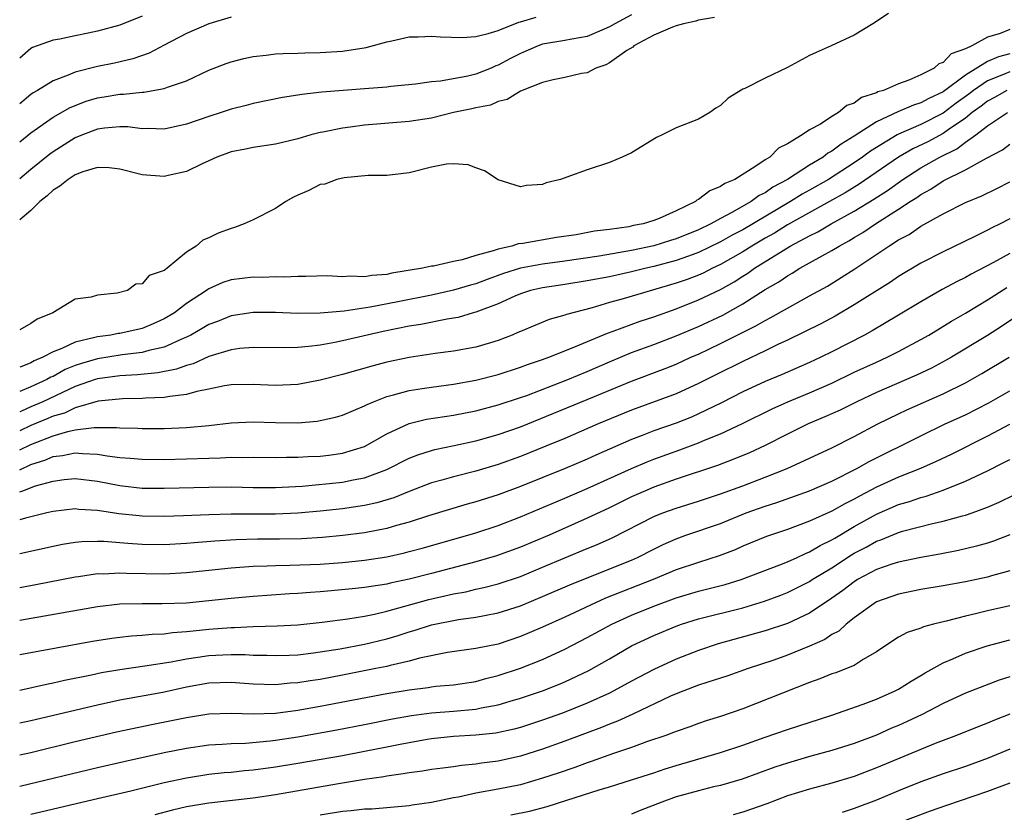
# Model space of a CAD drawing. Units: inches. Extents: x 2577000 to 2580000, y 1500000 to 1503000.
# Drawn here: x 2577000 to 2577088, y 1500218 to 1500289 of the extents above; entities that cross this region are included whole.
import ezdxf

# ---------------------------------------------------------------- set-up
doc = ezdxf.new("R2010")
doc.units = ezdxf.units.IN
doc.header["$MEASUREMENT"] = 0
doc.layers.add('LD25771500_2ft', color=111, linetype='Continuous')

msp = doc.modelspace()

# ---------------------------------------------------------------- linework, layer by layer
at = {"layer": 'LD25771500_2ft'}
for points, elevation in [([(2577078.084, 1500289.916), (2577076.68, 1500289), (2577075, 1500287.979), (2577072.939, 1500287), (2577071.587, 1500286.413), (2577071, 1500286.134), (2577069, 1500285.047), (2577067, 1500284.114), (2577065.173, 1500283.173), (2577065, 1500283.103), (2577063.689, 1500282.311), (2577063, 1500281.647), (2577062.584, 1500281.416), (2577062.033, 1500281), (2577061, 1500280.403), (2577059, 1500279.629), (2577057.737, 1500279), (2577057.23, 1500278.77), (2577055, 1500277.4), (2577054.141, 1500277), (2577053, 1500276.502), (2577051, 1500275.856), (2577049.187, 1500275.187), (2577048.595, 1500275), (2577047.313, 1500274.687), (2577047, 1500274.551), (2577045.551, 1500274.448), (2577045, 1500274.318), (2577043, 1500274.962), (2577041.774, 1500275.774), (2577041, 1500276.038), (2577040.302, 1500276.302), (2577039, 1500276.406), (2577038.353, 1500276.353), (2577037, 1500276.093), (2577035, 1500275.587), (2577033, 1500275.336), (2577031.333, 1500275.333), (2577029.153, 1500275.152), (2577028.508, 1500275), (2577027.424, 1500274.576), (2577027, 1500274.532), (2577025.996, 1500274.004), (2577025, 1500273.58), (2577024.61, 1500273.39), (2577023.926, 1500273), (2577023, 1500272.384), (2577021, 1500271.36), (2577020.181, 1500271), (2577019.319, 1500270.681), (2577019, 1500270.592), (2577017.831, 1500270.169), (2577017, 1500269.753), (2577016.46, 1500269.54), (2577015.862, 1500269), (2577015, 1500268.452), (2577013.259, 1500267), (2577013.093, 1500266.907), (2577013, 1500266.802), (2577011.643, 1500266.357), (2577011, 1500265.614), (2577010.427, 1500265.573), (2577009.701, 1500265), (2577008.765, 1500264.765), (2577007, 1500264.596), (2577006.42, 1500264.42), (2577005, 1500264.215), (2577002.972, 1500263), (2577001.565, 1500262.435), (2577001, 1500262.025), (2577000, 1500261.481)], 8640), ([(2577055, 1500289.805), (2577053.481, 1500289), (2577053, 1500288.709), (2577052.519, 1500288.519), (2577051, 1500287.851), (2577049.619, 1500287.619), (2577049, 1500287.489), (2577047, 1500287.147), (2577046.593, 1500287), (2577045, 1500286.316), (2577044.127, 1500285.873), (2577043, 1500285.265), (2577042.799, 1500285.201), (2577042.363, 1500285), (2577041, 1500284.455), (2577040.276, 1500284.276), (2577037.831, 1500283.831), (2577037, 1500283.771), (2577035.571, 1500283.571), (2577033.344, 1500283.344), (2577033, 1500283.296), (2577031, 1500283.128), (2577027.16, 1500282.84), (2577025.362, 1500282.638), (2577025, 1500282.566), (2577023.635, 1500282.365), (2577021, 1500281.821), (2577020.359, 1500281.641), (2577019, 1500281.302), (2577018.115, 1500281), (2577017, 1500280.653), (2577015, 1500279.965), (2577013, 1500279.513), (2577011.562, 1500279.563), (2577011, 1500279.546), (2577009.719, 1500279.719), (2577009, 1500279.735), (2577007.618, 1500279.618), (2577007, 1500279.522), (2577005.654, 1500279), (2577005, 1500278.728), (2577003, 1500277.48), (2577002.72, 1500277.279), (2577001, 1500275.881), (2577000, 1500275.044)], 8636), ([(2577011, 1500289.69), (2577009, 1500288.873), (2577007, 1500288.332), (2577006.14, 1500288.141), (2577005, 1500287.919), (2577003.598, 1500287.598), (2577003, 1500287.509), (2577001.147, 1500286.853), (2577001, 1500286.765), (2577000, 1500285.886)], 8630), ([(2577019, 1500289.593), (2577017, 1500288.998), (2577015, 1500288.123), (2577013, 1500287.057), (2577011.644, 1500286.356), (2577010.158, 1500285.842), (2577008.536, 1500285.464), (2577007, 1500285.148), (2577005, 1500284.642), (2577004.364, 1500284.364), (2577003, 1500283.876), (2577001.588, 1500283), (2577001.214, 1500282.787), (2577001, 1500282.628), (2577000, 1500281.793)], 8632), ([(2577000, 1500278.365), (2577001, 1500279.181), (2577003, 1500280.586), (2577004.54, 1500281.46), (2577005.973, 1500282.026), (2577007, 1500282.332), (2577007.584, 1500282.416), (2577009, 1500282.668), (2577009.339, 1500282.661), (2577011, 1500282.838), (2577011.157, 1500282.842), (2577013, 1500283.163), (2577013.284, 1500283.284), (2577015, 1500283.869), (2577017, 1500284.806), (2577018.57, 1500285.43), (2577019, 1500285.581), (2577020.134, 1500285.866), (2577021, 1500286.052), (2577022.168, 1500286.168), (2577023, 1500286.278), (2577023.674, 1500286.326), (2577025, 1500286.353), (2577025.616, 1500286.384), (2577027, 1500286.404), (2577029, 1500286.535), (2577031.14, 1500286.86), (2577033, 1500287.37), (2577033.455, 1500287.456), (2577035, 1500287.806), (2577035.805, 1500287.805), (2577037, 1500287.888), (2577037.81, 1500287.81), (2577039.76, 1500287.76), (2577041, 1500287.854), (2577042.107, 1500288.107), (2577043, 1500288.401), (2577044.868, 1500289.132), (2577045, 1500289.155), (2577046.419, 1500289.581)], 8634), ([(2577062.443, 1500289.557), (2577061, 1500289.311), (2577060.774, 1500289.226), (2577059.667, 1500289), (2577059, 1500288.8), (2577058.69, 1500288.69), (2577057, 1500287.963), (2577055.204, 1500287), (2577055.104, 1500286.896), (2577054.585, 1500286.585), (2577053, 1500285.47), (2577052.691, 1500285.309), (2577051.796, 1500285), (2577051, 1500284.594), (2577050.507, 1500284.508), (2577049, 1500284.146), (2577047.948, 1500283.948), (2577047, 1500283.711), (2577045, 1500282.944), (2577043.826, 1500282.173), (2577043, 1500281.993), (2577042.313, 1500281.687), (2577041, 1500281.44), (2577040.65, 1500281.351), (2577038.997, 1500281.003), (2577037, 1500280.515), (2577035, 1500280.194), (2577031, 1500279.876), (2577029.689, 1500279.689), (2577029, 1500279.617), (2577027.244, 1500279.244), (2577027, 1500279.206), (2577026.182, 1500279), (2577025, 1500278.659), (2577023, 1500278.172), (2577021, 1500277.858), (2577020.292, 1500277.709), (2577019, 1500277.466), (2577017.711, 1500277), (2577017, 1500276.66), (2577016.4, 1500276.4), (2577015, 1500275.707), (2577013.354, 1500275.354), (2577013, 1500275.259), (2577011, 1500275.413), (2577009, 1500275.927), (2577008.048, 1500276.048), (2577007, 1500276.064), (2577005.682, 1500275.682), (2577005, 1500275.422), (2577004.343, 1500275), (2577003.613, 1500274.387), (2577003, 1500274.035), (2577002.475, 1500273.525), (2577001.812, 1500273), (2577001, 1500272.188), (2577000, 1500271.363)], 8638), ([(2577089, 1500288.48), (2577088.114, 1500288.114), (2577087, 1500287.795), (2577085.587, 1500287), (2577085, 1500286.733), (2577083.724, 1500286.276), (2577083, 1500285.503), (2577082.619, 1500285.381), (2577082.209, 1500285), (2577081, 1500284.393), (2577079.918, 1500283.918), (2577079, 1500283.604), (2577077.626, 1500283), (2577077.137, 1500282.863), (2577077, 1500282.789), (2577075.651, 1500282.349), (2577075, 1500281.858), (2577074.354, 1500281.646), (2577073.592, 1500281), (2577073, 1500280.649), (2577071.971, 1500279.971), (2577071, 1500279.446), (2577070.335, 1500279), (2577069, 1500278.208), (2577068.205, 1500277.795), (2577067.412, 1500277), (2577067, 1500276.746), (2577066.174, 1500276.174), (2577064.282, 1500275), (2577063.376, 1500274.624), (2577063, 1500274.349), (2577062.019, 1500273.981), (2577061, 1500273.175), (2577060.875, 1500273.125), (2577060.739, 1500273), (2577059, 1500272.168), (2577057.486, 1500271.486), (2577057, 1500271.301), (2577056.043, 1500271), (2577055.164, 1500270.836), (2577054.741, 1500270.741), (2577053, 1500270.494), (2577051.669, 1500270.332), (2577050.018, 1500270.018), (2577048.239, 1500269.761), (2577045.236, 1500269.236), (2577044.807, 1500269.193), (2577044.247, 1500269), (2577043, 1500268.727), (2577042.563, 1500268.563), (2577041, 1500268.144), (2577039.758, 1500267.758), (2577039, 1500267.61), (2577037.202, 1500267.202), (2577037, 1500267.184), (2577036.208, 1500267), (2577033.441, 1500266.559), (2577033, 1500266.453), (2577031.637, 1500266.362), (2577031, 1500266.245), (2577029.692, 1500266.308), (2577029, 1500266.243), (2577027.679, 1500266.321), (2577025.732, 1500266.268), (2577025, 1500266.276), (2577023.797, 1500266.203), (2577023, 1500266.231), (2577021.817, 1500266.183), (2577021, 1500266.199), (2577019, 1500265.969), (2577018.272, 1500265.728), (2577017, 1500265.152), (2577016.903, 1500265.097), (2577016.787, 1500265), (2577015, 1500263.831), (2577013.904, 1500263), (2577013, 1500262.444), (2577012.005, 1500261.995), (2577011, 1500261.591), (2577009, 1500261.152), (2577008.862, 1500261.138), (2577008.184, 1500261), (2577007, 1500260.84), (2577006.766, 1500260.766), (2577005, 1500260.361), (2577003.776, 1500259.776), (2577003, 1500259.493), (2577002.072, 1500259), (2577001.31, 1500258.69), (2577001, 1500258.51), (2577000.18, 1500258.18), (2577000, 1500258.119)], 8642), ([(2577089, 1500286.29), (2577087.975, 1500286.025), (2577087, 1500285.587), (2577085, 1500284.37), (2577083, 1500282.885), (2577081.718, 1500282.282), (2577081, 1500281.868), (2577080.329, 1500281.671), (2577078.938, 1500281.062), (2577077, 1500280.17), (2577075, 1500278.873), (2577073.822, 1500278.178), (2577073, 1500277.537), (2577072.642, 1500277.358), (2577072.206, 1500277), (2577071, 1500276.271), (2577069.024, 1500275), (2577067.699, 1500274.301), (2577067, 1500273.799), (2577066.462, 1500273.538), (2577065.744, 1500273), (2577064.014, 1500272.014), (2577063, 1500271.493), (2577062.122, 1500271), (2577061, 1500270.466), (2577059, 1500269.65), (2577058.497, 1500269.503), (2577057, 1500269.012), (2577055, 1500268.588), (2577052.087, 1500268.087), (2577049, 1500267.636), (2577047, 1500267.382), (2577045, 1500267.019), (2577043.475, 1500266.525), (2577042.003, 1500265.997), (2577041, 1500265.616), (2577040.51, 1500265.49), (2577039, 1500265.029), (2577037, 1500264.579), (2577033.982, 1500263.982), (2577031.513, 1500263.513), (2577029.152, 1500263.152), (2577027, 1500262.954), (2577025, 1500262.929), (2577023, 1500263.012), (2577021, 1500263.029), (2577019, 1500262.722), (2577017.773, 1500262.228), (2577017, 1500261.941), (2577016.414, 1500261.586), (2577015.382, 1500261), (2577015, 1500260.809), (2577014.684, 1500260.684), (2577013, 1500259.897), (2577011.599, 1500259.599), (2577011, 1500259.421), (2577009.221, 1500259.221), (2577007, 1500258.872), (2577005.548, 1500258.452), (2577005, 1500258.261), (2577004.1, 1500257.9), (2577003, 1500257.282), (2577002.8, 1500257.2), (2577002.453, 1500257), (2577001, 1500256.339), (2577000, 1500255.929)], 8644), ([(2577089, 1500284.67), (2577088.416, 1500284.416), (2577087, 1500283.855), (2577085.732, 1500283), (2577085.324, 1500282.676), (2577084.161, 1500281.839), (2577083, 1500280.962), (2577081, 1500279.946), (2577079, 1500279.072), (2577078.865, 1500279), (2577076.463, 1500277.537), (2577075.742, 1500277), (2577075, 1500276.492), (2577072.7, 1500275), (2577071, 1500274.027), (2577070.334, 1500273.666), (2577069.27, 1500273), (2577065, 1500270.469), (2577064.03, 1500269.97), (2577063, 1500269.38), (2577061, 1500268.414), (2577060.102, 1500268.102), (2577059, 1500267.691), (2577057, 1500267.149), (2577056.32, 1500267), (2577055, 1500266.672), (2577053, 1500266.245), (2577051, 1500265.862), (2577049, 1500265.54), (2577047, 1500265.245), (2577045.919, 1500265), (2577045, 1500264.705), (2577044.493, 1500264.493), (2577043, 1500263.817), (2577041, 1500263.062), (2577040.759, 1500263), (2577039.416, 1500262.584), (2577039, 1500262.509), (2577038.434, 1500262.434), (2577036.053, 1500261.947), (2577035, 1500261.792), (2577032.677, 1500261.323), (2577031.23, 1500261), (2577029, 1500260.465), (2577028.328, 1500260.328), (2577027, 1500260.1), (2577025.958, 1500259.958), (2577025, 1500259.886), (2577023.845, 1500259.845), (2577021, 1500259.875), (2577019.782, 1500259.782), (2577019, 1500259.672), (2577017, 1500259.075), (2577015.579, 1500258.421), (2577015, 1500258.267), (2577014.084, 1500257.916), (2577012.412, 1500257.588), (2577010.581, 1500257.42), (2577009, 1500257.344), (2577007, 1500257.074), (2577006.779, 1500257), (2577005, 1500256.371), (2577002.079, 1500255), (2577001, 1500254.539), (2577000.158, 1500254.158), (2577000, 1500254.094)], 8646), ([(2577088.736, 1500283), (2577087.63, 1500282.37), (2577087, 1500282.047), (2577086.416, 1500281.584), (2577085.61, 1500281), (2577085, 1500280.508), (2577083.452, 1500279.452), (2577083, 1500279.126), (2577081.615, 1500278.385), (2577080.264, 1500277.736), (2577079.003, 1500277), (2577075.44, 1500274.56), (2577074.199, 1500273.801), (2577072.791, 1500273), (2577069, 1500270.899), (2577067.833, 1500270.167), (2577067, 1500269.701), (2577065.813, 1500269), (2577065, 1500268.48), (2577063, 1500267.337), (2577062.263, 1500267), (2577061.425, 1500266.575), (2577061, 1500266.388), (2577059.997, 1500266.004), (2577059, 1500265.653), (2577054.254, 1500264.254), (2577053, 1500263.913), (2577051.458, 1500263.458), (2577049.143, 1500262.858), (2577049, 1500262.796), (2577047.599, 1500262.401), (2577045, 1500261.329), (2577044.783, 1500261.217), (2577044.258, 1500261), (2577043, 1500260.511), (2577042.311, 1500260.311), (2577041, 1500259.9), (2577039, 1500259.54), (2577037.334, 1500259.334), (2577035, 1500258.989), (2577033, 1500258.562), (2577031.764, 1500258.236), (2577029, 1500257.446), (2577027, 1500256.941), (2577025, 1500256.557), (2577023, 1500256.47), (2577021, 1500256.558), (2577019, 1500256.51), (2577018.418, 1500256.418), (2577017, 1500256.125), (2577015.921, 1500255.921), (2577015, 1500255.651), (2577013.482, 1500255.482), (2577013, 1500255.377), (2577011.31, 1500255.31), (2577011, 1500255.278), (2577009.248, 1500255.248), (2577007.04, 1500255.04), (2577005, 1500254.447), (2577004.02, 1500253.98), (2577003, 1500253.689), (2577002.521, 1500253.479), (2577001, 1500252.865), (2577000, 1500252.386)], 8648), ([(2577000, 1500250.666), (2577001, 1500251.166), (2577003, 1500251.945), (2577004.337, 1500252.337), (2577005, 1500252.468), (2577006.688, 1500252.688), (2577007, 1500252.677), (2577008.689, 1500252.689), (2577009, 1500252.649), (2577010.621, 1500252.621), (2577011, 1500252.596), (2577013, 1500252.598), (2577015, 1500252.671), (2577017, 1500252.856), (2577019, 1500253.095), (2577021, 1500253.192), (2577023, 1500253.131), (2577025, 1500253.117), (2577026.731, 1500253.269), (2577027, 1500253.315), (2577028.385, 1500253.615), (2577029, 1500253.795), (2577031, 1500254.626), (2577031.234, 1500254.766), (2577031.793, 1500255), (2577033, 1500255.468), (2577033.611, 1500255.611), (2577035, 1500256.012), (2577036.183, 1500256.183), (2577037, 1500256.321), (2577039, 1500256.581), (2577041, 1500256.927), (2577043, 1500257.441), (2577045, 1500258.096), (2577045.652, 1500258.348), (2577047, 1500258.795), (2577047.559, 1500259), (2577049, 1500259.587), (2577049.956, 1500259.956), (2577052.826, 1500261.174), (2577053.342, 1500261.342), (2577055.758, 1500262.242), (2577057, 1500262.637), (2577059, 1500263.353), (2577061, 1500264.151), (2577063, 1500265.101), (2577064.223, 1500265.777), (2577065, 1500266.281), (2577065.448, 1500266.552), (2577066.057, 1500267), (2577068.612, 1500268.611), (2577069.262, 1500269), (2577071, 1500269.928), (2577071.727, 1500270.273), (2577072.937, 1500271), (2577075, 1500272.14), (2577076.772, 1500273.228), (2577077.995, 1500274.005), (2577079.374, 1500275), (2577081, 1500276.037), (2577082.695, 1500277), (2577084.245, 1500277.755), (2577085, 1500278.336), (2577085.939, 1500279), (2577087, 1500279.81), (2577088.785, 1500281)], 8650), ([(2577000, 1500248.879), (2577001, 1500249.347), (2577002.256, 1500249.744), (2577003, 1500250.07), (2577003.836, 1500250.164), (2577005, 1500250.416), (2577005.659, 1500250.341), (2577007, 1500250.295), (2577007.867, 1500250.133), (2577009, 1500249.995), (2577009.939, 1500249.939), (2577011, 1500249.834), (2577013, 1500249.819), (2577015, 1500249.857), (2577017, 1500249.932), (2577018.05, 1500249.949), (2577019, 1500250.007), (2577020.01, 1500249.99), (2577021, 1500250.012), (2577023, 1500249.981), (2577023.985, 1500250.015), (2577025, 1500250.013), (2577025.925, 1500250.075), (2577027, 1500250.121), (2577027.79, 1500250.211), (2577029, 1500250.366), (2577031, 1500250.965), (2577033, 1500252.106), (2577035, 1500253.038), (2577036.575, 1500253.424), (2577039, 1500253.806), (2577041, 1500254.198), (2577043, 1500254.714), (2577045, 1500255.368), (2577045.575, 1500255.575), (2577049.266, 1500257), (2577051, 1500257.716), (2577053, 1500258.584), (2577055, 1500259.421), (2577057, 1500260.156), (2577059, 1500260.921), (2577061, 1500261.764), (2577063.207, 1500262.793), (2577065, 1500263.796), (2577067, 1500265.081), (2577068.224, 1500265.776), (2577069, 1500266.335), (2577069.433, 1500266.567), (2577070.117, 1500267), (2577071, 1500267.484), (2577072.131, 1500268.131), (2577073, 1500268.602), (2577073.641, 1500269), (2577074.534, 1500269.466), (2577075, 1500269.763), (2577075.782, 1500270.218), (2577076.915, 1500271), (2577079, 1500272.312), (2577080.027, 1500273), (2577080.628, 1500273.372), (2577081, 1500273.648), (2577081.882, 1500274.118), (2577083, 1500274.873), (2577085, 1500275.849), (2577086.905, 1500276.905), (2577088.331, 1500277.669), (2577089, 1500278.158)], 8652), ([(2577000, 1500246.884), (2577000.288, 1500247), (2577001.429, 1500247.429), (2577003, 1500247.865), (2577004.002, 1500248.002), (2577005, 1500248.098), (2577007, 1500247.852), (2577009, 1500247.457), (2577011, 1500247.242), (2577013, 1500247.223), (2577017, 1500247.324), (2577019, 1500247.345), (2577021, 1500247.299), (2577023, 1500247.275), (2577025.404, 1500247.404), (2577029, 1500247.758), (2577029.968, 1500247.967), (2577031, 1500248.147), (2577033, 1500248.904), (2577035, 1500249.92), (2577035.772, 1500250.228), (2577037, 1500250.615), (2577037.303, 1500250.697), (2577039.057, 1500251.057), (2577041, 1500251.485), (2577043, 1500252.046), (2577045, 1500252.744), (2577051, 1500255.193), (2577055, 1500256.846), (2577058.018, 1500257.982), (2577059, 1500258.379), (2577060.333, 1500259), (2577061, 1500259.292), (2577063, 1500260.234), (2577066.176, 1500261.824), (2577067, 1500262.322), (2577067.456, 1500262.544), (2577069, 1500263.424), (2577071, 1500264.514), (2577072.592, 1500265.408), (2577073.839, 1500266.161), (2577075.061, 1500266.939), (2577078.134, 1500269), (2577079, 1500269.55), (2577079.946, 1500270.053), (2577081, 1500270.779), (2577083, 1500271.898), (2577085, 1500272.91), (2577086.479, 1500273.521), (2577087.826, 1500274.174), (2577089, 1500274.791)], 8654), ([(2577089, 1500271.444), (2577088.134, 1500271), (2577087.369, 1500270.631), (2577087, 1500270.428), (2577085.851, 1500269.851), (2577083, 1500268.476), (2577081, 1500267.45), (2577079, 1500266.259), (2577078.256, 1500265.744), (2577075, 1500263.715), (2577073.292, 1500262.709), (2577071.996, 1500262.004), (2577069, 1500260.535), (2577068.135, 1500260.135), (2577067, 1500259.578), (2577065, 1500258.633), (2577062.567, 1500257.433), (2577061, 1500256.629), (2577059, 1500255.699), (2577055, 1500254.245), (2577051.998, 1500253), (2577049, 1500251.71), (2577047.305, 1500251), (2577045, 1500250.078), (2577043, 1500249.353), (2577041, 1500248.759), (2577039, 1500248.257), (2577037.949, 1500247.949), (2577037, 1500247.696), (2577035, 1500246.929), (2577033.626, 1500246.374), (2577032.096, 1500245.904), (2577031, 1500245.668), (2577029, 1500245.382), (2577027, 1500245.166), (2577025, 1500244.974), (2577023, 1500244.897), (2577019, 1500244.904), (2577017, 1500244.837), (2577014.733, 1500244.733), (2577013, 1500244.678), (2577011, 1500244.703), (2577010.726, 1500244.726), (2577008.92, 1500244.92), (2577007, 1500245.234), (2577005.323, 1500245.323), (2577005, 1500245.365), (2577003, 1500245.126), (2577002.453, 1500245), (2577000.536, 1500244.536), (2577000, 1500244.371)], 8656), ([(2577089, 1500268.33), (2577087.521, 1500267.522), (2577085.515, 1500266.485), (2577085, 1500266.185), (2577084.204, 1500265.797), (2577082.913, 1500265.087), (2577081, 1500263.992), (2577079, 1500262.783), (2577076.619, 1500261.381), (2577075.92, 1500261), (2577073, 1500259.495), (2577072.003, 1500259), (2577071, 1500258.537), (2577068.535, 1500257.465), (2577067, 1500256.823), (2577065, 1500255.9), (2577063.084, 1500254.916), (2577061, 1500253.9), (2577060.374, 1500253.627), (2577059, 1500253.075), (2577057, 1500252.372), (2577055.955, 1500251.955), (2577055, 1500251.596), (2577051.796, 1500250.204), (2577051, 1500249.835), (2577049.019, 1500249), (2577045, 1500247.389), (2577043, 1500246.629), (2577041, 1500245.989), (2577040.218, 1500245.782), (2577036.745, 1500244.745), (2577035, 1500244.175), (2577033.876, 1500243.876), (2577033, 1500243.607), (2577031, 1500243.216), (2577029.039, 1500242.961), (2577027.219, 1500242.781), (2577025.332, 1500242.668), (2577023.359, 1500242.641), (2577021.36, 1500242.64), (2577019.416, 1500242.584), (2577017.538, 1500242.462), (2577015.686, 1500242.314), (2577015, 1500242.241), (2577013, 1500242.136), (2577011, 1500242.16), (2577009.734, 1500242.266), (2577009, 1500242.305), (2577007.563, 1500242.437), (2577007, 1500242.445), (2577005.59, 1500242.41), (2577005, 1500242.349), (2577003.844, 1500242.155), (2577003, 1500241.99), (2577000, 1500241.328)], 8658), ([(2577000, 1500238.299), (2577001.439, 1500238.561), (2577005, 1500239.259), (2577005.289, 1500239.289), (2577007, 1500239.541), (2577007.533, 1500239.533), (2577009, 1500239.619), (2577009.587, 1500239.587), (2577013, 1500239.53), (2577015, 1500239.637), (2577019, 1500240.065), (2577021, 1500240.209), (2577022.239, 1500240.239), (2577023, 1500240.283), (2577024.291, 1500240.291), (2577027, 1500240.398), (2577029, 1500240.542), (2577031, 1500240.746), (2577033, 1500241.067), (2577034.585, 1500241.415), (2577035, 1500241.522), (2577036.17, 1500241.83), (2577040.283, 1500243), (2577041, 1500243.217), (2577043, 1500243.88), (2577045, 1500244.65), (2577049, 1500246.339), (2577051, 1500247.194), (2577054.998, 1500249.002), (2577056.404, 1500249.596), (2577057, 1500249.83), (2577059.321, 1500250.679), (2577061, 1500251.315), (2577061.553, 1500251.553), (2577063, 1500252.126), (2577064.957, 1500253.043), (2577067.638, 1500254.362), (2577069.051, 1500255), (2577071, 1500255.801), (2577073, 1500256.673), (2577075, 1500257.648), (2577077, 1500258.572), (2577077.977, 1500259), (2577079, 1500259.51), (2577081, 1500260.587), (2577081.714, 1500261), (2577083.75, 1500262.251), (2577085, 1500262.974), (2577087, 1500264.174), (2577088.717, 1500265.282)], 8660), ([(2577089.436, 1500262.564), (2577088.237, 1500261.763), (2577087, 1500260.973), (2577083.75, 1500259), (2577083.273, 1500258.726), (2577081.966, 1500258.034), (2577080.613, 1500257.387), (2577077, 1500255.832), (2577075.236, 1500255), (2577073.746, 1500254.254), (2577072.37, 1500253.63), (2577070.856, 1500253), (2577069, 1500252.093), (2577067, 1500251.076), (2577065.584, 1500250.416), (2577064.174, 1500249.826), (2577062.719, 1500249.28), (2577059, 1500248.027), (2577057, 1500247.319), (2577056.236, 1500247), (2577055, 1500246.448), (2577053, 1500245.467), (2577051, 1500244.516), (2577047.576, 1500243), (2577045, 1500241.921), (2577042.853, 1500241.147), (2577041, 1500240.612), (2577037, 1500239.554), (2577035, 1500239.045), (2577033.312, 1500238.688), (2577033, 1500238.603), (2577031.604, 1500238.396), (2577031, 1500238.282), (2577030.195, 1500238.195), (2577027.991, 1500238.009), (2577027, 1500237.907), (2577026.143, 1500237.857), (2577025, 1500237.748), (2577024.283, 1500237.717), (2577021, 1500237.487), (2577019, 1500237.311), (2577015, 1500236.901), (2577012.815, 1500236.815), (2577011, 1500236.84), (2577009, 1500236.786), (2577007, 1500236.559), (2577000, 1500235.338)], 8662), ([(2577000, 1500232.259), (2577006.54, 1500233.46), (2577008.267, 1500233.733), (2577009, 1500233.828), (2577010.059, 1500233.941), (2577011, 1500234), (2577011.899, 1500234.101), (2577013, 1500234.139), (2577013.747, 1500234.253), (2577015, 1500234.335), (2577015.589, 1500234.412), (2577017, 1500234.542), (2577019, 1500234.693), (2577019.307, 1500234.693), (2577021, 1500234.785), (2577023.154, 1500234.845), (2577025, 1500234.939), (2577027.178, 1500235.178), (2577029.491, 1500235.491), (2577031, 1500235.729), (2577031.903, 1500235.903), (2577033, 1500236.155), (2577036.785, 1500237.215), (2577039, 1500237.721), (2577040.089, 1500237.912), (2577041, 1500238.139), (2577041.714, 1500238.285), (2577043, 1500238.622), (2577045, 1500239.294), (2577047, 1500240.118), (2577051, 1500241.799), (2577051.858, 1500242.142), (2577053.242, 1500242.758), (2577057, 1500244.666), (2577057.82, 1500245), (2577059, 1500245.433), (2577061, 1500246.048), (2577063, 1500246.711), (2577065, 1500247.452), (2577067, 1500248.215), (2577068.996, 1500249.004), (2577071, 1500249.922), (2577073, 1500250.864), (2577075, 1500251.866), (2577077.142, 1500253), (2577079, 1500253.928), (2577079.726, 1500254.274), (2577083, 1500255.713), (2577085, 1500256.7), (2577086.465, 1500257.535), (2577088.945, 1500259)], 8664), ([(2577000, 1500229.063), (2577002.396, 1500229.604), (2577003, 1500229.72), (2577004.036, 1500229.964), (2577006.452, 1500230.452), (2577007.35, 1500230.65), (2577009, 1500230.932), (2577011.237, 1500231.237), (2577013.603, 1500231.602), (2577015, 1500231.884), (2577016.016, 1500232.016), (2577017, 1500232.177), (2577018.246, 1500232.246), (2577019, 1500232.271), (2577020.271, 1500232.271), (2577021, 1500232.223), (2577022.205, 1500232.205), (2577023, 1500232.172), (2577024.209, 1500232.209), (2577025, 1500232.251), (2577026.413, 1500232.413), (2577027, 1500232.496), (2577028.793, 1500232.793), (2577031, 1500233.208), (2577033, 1500233.676), (2577034.028, 1500233.972), (2577035, 1500234.294), (2577035.55, 1500234.449), (2577037, 1500234.947), (2577039.429, 1500235.429), (2577041, 1500235.619), (2577041.789, 1500235.789), (2577043, 1500236.008), (2577045, 1500236.661), (2577047, 1500237.48), (2577049.454, 1500238.547), (2577051, 1500239.179), (2577055, 1500240.76), (2577055.543, 1500241), (2577057, 1500241.746), (2577057.842, 1500242.157), (2577059, 1500242.687), (2577059.878, 1500243), (2577063, 1500244.064), (2577065.291, 1500245), (2577067, 1500245.618), (2577068.052, 1500245.948), (2577071, 1500246.993), (2577073, 1500247.856), (2577075.231, 1500249), (2577076.359, 1500249.641), (2577081, 1500251.946), (2577083.192, 1500253), (2577085, 1500253.832), (2577087.095, 1500254.905), (2577089, 1500255.987)], 8666), ([(2577088.964, 1500252.964), (2577087, 1500251.902), (2577083.73, 1500250.27), (2577082.374, 1500249.626), (2577080.968, 1500249), (2577079, 1500248.224), (2577077, 1500247.32), (2577075.484, 1500246.516), (2577075, 1500246.235), (2577074.174, 1500245.826), (2577073, 1500245.156), (2577071, 1500244.263), (2577069, 1500243.52), (2577067.118, 1500242.882), (2577065, 1500242.002), (2577064.306, 1500241.694), (2577062.86, 1500241.14), (2577061, 1500240.557), (2577059, 1500239.872), (2577056.925, 1500239), (2577052.655, 1500237.345), (2577049, 1500235.628), (2577047, 1500234.719), (2577045.793, 1500234.207), (2577045, 1500233.882), (2577043, 1500233.213), (2577041, 1500232.803), (2577038.461, 1500232.461), (2577035.945, 1500231.946), (2577035, 1500231.666), (2577033.285, 1500231.285), (2577033, 1500231.204), (2577032.009, 1500231), (2577029, 1500230.4), (2577027, 1500230.021), (2577026.101, 1500229.899), (2577025, 1500229.714), (2577024.32, 1500229.679), (2577023, 1500229.547), (2577021, 1500229.597), (2577019, 1500229.75), (2577017, 1500229.69), (2577015, 1500229.326), (2577012.857, 1500228.857), (2577009, 1500228.155), (2577007, 1500227.727), (2577001, 1500226.305), (2577000, 1500226.088)], 8668), ([(2577000, 1500223.247), (2577001, 1500223.468), (2577005, 1500224.441), (2577008.698, 1500225.302), (2577011.996, 1500226.004), (2577015, 1500226.61), (2577017, 1500226.92), (2577019.015, 1500226.985), (2577021, 1500226.925), (2577023, 1500227.008), (2577025, 1500227.268), (2577027, 1500227.61), (2577033, 1500228.771), (2577035, 1500229.096), (2577036.7, 1500229.301), (2577037, 1500229.356), (2577037.408, 1500229.408), (2577039, 1500229.551), (2577041, 1500229.851), (2577041.903, 1500230.097), (2577043, 1500230.369), (2577045, 1500231.035), (2577047, 1500231.827), (2577049, 1500232.752), (2577051, 1500233.793), (2577053.21, 1500235), (2577055, 1500235.818), (2577057, 1500236.631), (2577059, 1500237.358), (2577061, 1500237.959), (2577063.423, 1500238.577), (2577064.84, 1500239), (2577068.331, 1500240.331), (2577069, 1500240.607), (2577069.877, 1500241), (2577070.638, 1500241.362), (2577071, 1500241.495), (2577071.933, 1500242.067), (2577073, 1500242.573), (2577073.257, 1500242.743), (2577075, 1500243.771), (2577077, 1500244.89), (2577079, 1500245.754), (2577079.967, 1500246.033), (2577081, 1500246.403), (2577081.478, 1500246.522), (2577083, 1500247.062), (2577085, 1500247.851), (2577087, 1500248.799), (2577088.47, 1500249.53), (2577089, 1500249.818)], 8670), ([(2577000, 1500220.414), (2577007, 1500222.108), (2577009.355, 1500222.645), (2577013, 1500223.451), (2577015, 1500223.861), (2577017, 1500224.136), (2577018.192, 1500224.192), (2577019, 1500224.252), (2577020.297, 1500224.297), (2577022.503, 1500224.503), (2577023, 1500224.568), (2577025, 1500224.873), (2577028.512, 1500225.489), (2577031, 1500225.969), (2577033.52, 1500226.48), (2577035.212, 1500226.788), (2577037, 1500227.029), (2577039, 1500227.177), (2577041, 1500227.357), (2577041.466, 1500227.466), (2577043, 1500227.746), (2577044.075, 1500228.075), (2577045, 1500228.331), (2577047, 1500229.004), (2577048.433, 1500229.567), (2577049, 1500229.811), (2577051.161, 1500230.839), (2577053, 1500231.881), (2577055, 1500233.042), (2577057, 1500233.99), (2577059, 1500234.827), (2577059.476, 1500235), (2577061, 1500235.475), (2577065, 1500236.478), (2577066.945, 1500237.054), (2577068.403, 1500237.597), (2577069, 1500237.839), (2577071, 1500238.849), (2577071.227, 1500239), (2577073, 1500240.064), (2577074.767, 1500241.233), (2577075, 1500241.37), (2577076.071, 1500241.929), (2577077, 1500242.467), (2577077.403, 1500242.596), (2577079, 1500243.25), (2577079.358, 1500243.358), (2577082.055, 1500244.055), (2577083, 1500244.259), (2577084.736, 1500244.736), (2577085, 1500244.796), (2577085.608, 1500245), (2577087, 1500245.507), (2577088.033, 1500245.966), (2577089.374, 1500246.627)], 8672), ([(2577089, 1500243.035), (2577087.541, 1500242.458), (2577087, 1500242.284), (2577085.997, 1500242.003), (2577084.374, 1500241.626), (2577082.701, 1500241.3), (2577080.998, 1500240.998), (2577079, 1500240.582), (2577078.387, 1500240.387), (2577077, 1500239.911), (2577075.307, 1500239), (2577075, 1500238.815), (2577073.975, 1500238.025), (2577073, 1500237.331), (2577071, 1500235.981), (2577069, 1500235.066), (2577067, 1500234.409), (2577062.773, 1500233.227), (2577061, 1500232.629), (2577059, 1500231.837), (2577057, 1500230.927), (2577055, 1500229.873), (2577053.401, 1500229), (2577053, 1500228.802), (2577051, 1500227.895), (2577048.791, 1500227), (2577047, 1500226.352), (2577045, 1500225.709), (2577044.443, 1500225.557), (2577042.797, 1500225.203), (2577040.99, 1500225.01), (2577039, 1500224.893), (2577037, 1500224.693), (2577036.637, 1500224.637), (2577034.189, 1500224.189), (2577033, 1500223.934), (2577031, 1500223.535), (2577029, 1500223.166), (2577025, 1500222.47), (2577023, 1500222.142), (2577021, 1500221.862), (2577020.203, 1500221.797), (2577019, 1500221.662), (2577018.382, 1500221.618), (2577017, 1500221.475), (2577015, 1500221.163), (2577013, 1500220.721), (2577009.993, 1500219.993), (2577007, 1500219.302), (2577001, 1500217.879)], 8674), ([(2577089, 1500239.798), (2577087.342, 1500239.342), (2577087, 1500239.233), (2577085, 1500238.812), (2577083, 1500238.442), (2577081, 1500238.101), (2577079, 1500237.71), (2577077, 1500237.01), (2577075, 1500235.568), (2577074.281, 1500235), (2577073.619, 1500234.381), (2577073, 1500234.059), (2577072.367, 1500233.633), (2577070.989, 1500233.011), (2577069, 1500232.211), (2577067.774, 1500231.774), (2577065.477, 1500231), (2577063.645, 1500230.355), (2577061.761, 1500229.761), (2577061, 1500229.499), (2577059.687, 1500229), (2577059, 1500228.726), (2577058.51, 1500228.51), (2577055.103, 1500226.898), (2577053.726, 1500226.274), (2577053, 1500226.007), (2577052.295, 1500225.705), (2577049, 1500224.461), (2577047, 1500223.743), (2577045, 1500223.124), (2577043, 1500222.687), (2577041.502, 1500222.498), (2577041, 1500222.405), (2577039.708, 1500222.292), (2577039, 1500222.173), (2577038.04, 1500222.04), (2577037, 1500221.919), (2577036.215, 1500221.784), (2577035, 1500221.637), (2577034.474, 1500221.526), (2577033, 1500221.329), (2577032.728, 1500221.272), (2577031, 1500221.02), (2577028.641, 1500220.641), (2577023, 1500219.661), (2577021, 1500219.36), (2577017, 1500218.899), (2577015, 1500218.563), (2577013.732, 1500218.268), (2577012.142, 1500217.858)], 8676), ([(2577089, 1500236.649), (2577087, 1500236.188), (2577085.921, 1500235.921), (2577085, 1500235.721), (2577083.27, 1500235.27), (2577082.131, 1500235), (2577081.237, 1500234.762), (2577081, 1500234.65), (2577079.755, 1500234.244), (2577079, 1500233.818), (2577078.492, 1500233.508), (2577077, 1500232.497), (2577075.814, 1500231.814), (2577075, 1500231.289), (2577074.328, 1500231), (2577073.364, 1500230.636), (2577073, 1500230.519), (2577071.93, 1500230.071), (2577071, 1500229.757), (2577065, 1500227.392), (2577063, 1500226.696), (2577061.701, 1500226.3), (2577061, 1500226.061), (2577060.226, 1500225.775), (2577059, 1500225.358), (2577058.754, 1500225.246), (2577058.073, 1500225), (2577056.442, 1500224.442), (2577055, 1500223.921), (2577053.38, 1500223.381), (2577051.356, 1500222.644), (2577051, 1500222.533), (2577049.884, 1500222.116), (2577048.398, 1500221.602), (2577047, 1500221.136), (2577045, 1500220.558), (2577043, 1500220.144), (2577041, 1500219.793), (2577039.454, 1500219.454), (2577039, 1500219.383), (2577037, 1500218.954), (2577035.276, 1500218.724), (2577035, 1500218.653), (2577031.639, 1500218.361), (2577031, 1500218.346), (2577029.797, 1500218.203), (2577029, 1500218.147), (2577027, 1500217.831)], 8678), ([(2577044.136, 1500217.864), (2577045.832, 1500218.168), (2577047.413, 1500218.587), (2577049.171, 1500219.17), (2577052.098, 1500220.097), (2577053, 1500220.36), (2577055, 1500220.991), (2577057, 1500221.631), (2577058.022, 1500221.978), (2577059, 1500222.283), (2577063, 1500223.461), (2577065, 1500224.129), (2577067, 1500224.847), (2577069, 1500225.529), (2577073, 1500226.825), (2577075.798, 1500227.798), (2577077, 1500228.245), (2577078.699, 1500229), (2577079, 1500229.162), (2577080.117, 1500229.883), (2577081, 1500230.388), (2577081.379, 1500230.621), (2577083, 1500231.51), (2577083.876, 1500231.876), (2577085, 1500232.387), (2577086.947, 1500233.053), (2577089, 1500233.589)], 8680), ([(2577089, 1500230.256), (2577088.049, 1500229.951), (2577085, 1500228.788), (2577083, 1500227.876), (2577081.115, 1500226.885), (2577079.765, 1500226.235), (2577079, 1500225.889), (2577078.369, 1500225.631), (2577077, 1500225.03), (2577075, 1500224.273), (2577073, 1500223.629), (2577071.122, 1500223.122), (2577069, 1500222.509), (2577067.869, 1500222.131), (2577064.951, 1500221.05), (2577063, 1500220.497), (2577062.356, 1500220.356), (2577061, 1500220.024), (2577059, 1500219.457), (2577057.708, 1500219), (2577055.762, 1500218.238), (2577055, 1500217.908)], 8682), ([(2577089, 1500226.909), (2577087.627, 1500226.373), (2577087, 1500226.098), (2577086.196, 1500225.804), (2577084.187, 1500225), (2577082.276, 1500224.276), (2577077, 1500222.065), (2577075, 1500221.3), (2577073, 1500220.699), (2577071, 1500220.168), (2577069, 1500219.547), (2577067.155, 1500218.845), (2577065, 1500218.086), (2577064.139, 1500217.861)], 8684), ([(2577089, 1500223.749), (2577087.054, 1500222.946), (2577085, 1500222.208), (2577083, 1500221.526), (2577081, 1500220.806), (2577079, 1500220.007), (2577077, 1500219.181), (2577075, 1500218.415), (2577073.926, 1500218.074)], 8686), ([(2577089, 1500220.694), (2577087, 1500219.963), (2577083.299, 1500218.701), (2577081.827, 1500218.174), (2577075, 1500215.606)], 8688)]:
    msp.add_lwpolyline(points, dxfattribs=dict(at, elevation=elevation))

doc.saveas('drawing.dxf')
